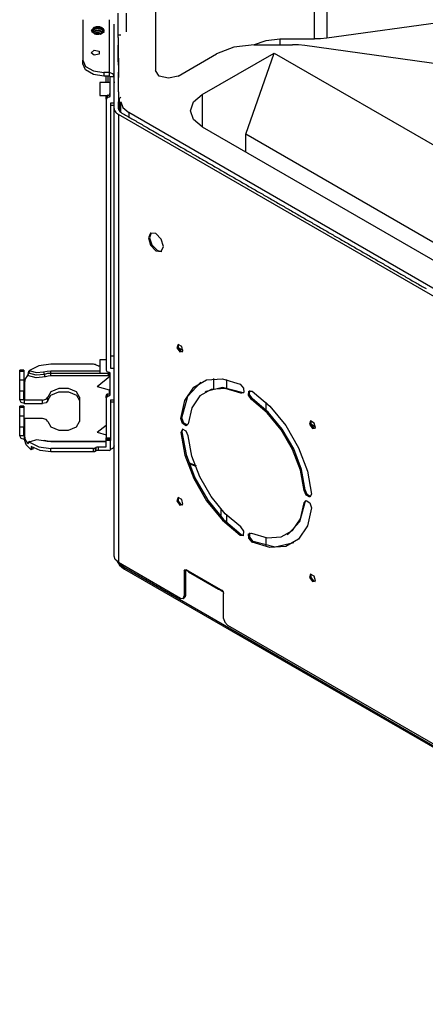
# Model space of a CAD drawing. Units: inches. Extents: x 0 to 10525, y 0 to 3753.
# Drawn here: x 2064 to 2217, y 2802 to 3173 of the extents above; entities that cross this region are included whole.
import ezdxf

# ---------------------------------------------------------------- set-up
doc = ezdxf.new("R2010")
doc.units = ezdxf.units.IN
doc.header["$MEASUREMENT"] = 0
doc.layers.add('LG-Product', color=3, linetype='Continuous')

msp = doc.modelspace()

# ---------------------------------------------------------------- linework, layer by layer
at = {"layer": 'LG-Product', "linetype": 'Continuous'}
for p, q in [((2115.17, 3180.78), (2115.17, 3154.15)), ((2175.16, 3166.08), (2175.16, 3180.78)), ((2179.83, 3181.1), (2179.83, 3166.4)), ((2101.17, 3167.64), (2101.17, 3175.8)), ((2104.17, 3175.8), (2104.17, 3168.79)), ((2087.79, 3173.35), (2087.79, 3158.03)), ((2097.79, 3173.35), (2097.79, 3153.41)), ((2099.59, 3155.8), (2099.59, 3171.71)), ((2227.97, 3173.07), (2179.83, 3166.4)), ((2092.81, 3170.66), (2091.09, 3169.28)), ((2091.09, 3169.12), (2091.16, 3169.43)), ((2091.09, 3169.28), (2092.81, 3167.91)), ((2092.02, 3170.41), (2091.1, 3169.21)), ((2091.1, 3169.21), (2092.23, 3168.07)), ((2091.16, 3169.43), (2091.3, 3169.64)), ((2091.3, 3168.79), (2091.29, 3168.73)), ((2091.3, 3169.64), (2091.5, 3169.83)), ((2091.3, 3169.09), (2091.35, 3169.29)), ((2091.31, 3168.88), (2091.3, 3169.09)), ((2091.35, 3168.99), (2091.3, 3168.79)), ((2091.39, 3168.69), (2091.31, 3168.88)), ((2091.35, 3169.29), (2091.46, 3169.48)), ((2091.47, 3169.18), (2091.35, 3168.99)), ((2091.53, 3168.5), (2091.39, 3168.69)), ((2091.42, 3168.6), (2091.61, 3168.81)), ((2091.46, 3169.48), (2091.64, 3169.66)), ((2091.65, 3169.36), (2091.47, 3169.18)), ((2091.5, 3169.83), (2091.76, 3170)), ((2091.73, 3168.33), (2091.53, 3168.5)), ((2091.62, 3168.52), (2091.57, 3168.48)), ((2091.61, 3168.81), (2091.83, 3168.97)), ((2091.84, 3168.68), (2091.62, 3168.52)), ((2091.64, 3169.66), (2091.87, 3169.81)), ((2091.88, 3169.52), (2091.65, 3169.36)), ((2091.76, 3170), (2092.07, 3170.15)), ((2091.83, 3168.97), (2092.11, 3169.11)), ((2092.12, 3168.81), (2091.84, 3168.68)), ((2091.87, 3169.81), (2092.16, 3169.95)), ((2092.17, 3169.65), (2091.88, 3169.52)), ((2091.96, 3168.22), (2092.37, 3168.39)), ((2094.24, 3170.68), (2092.02, 3170.41)), ((2092.07, 3170.15), (2092.42, 3170.26)), ((2092.11, 3169.11), (2092.42, 3169.22)), ((2092.44, 3168.92), (2092.12, 3168.81)), ((2092.16, 3169.95), (2092.48, 3170.05)), ((2092.49, 3169.75), (2092.17, 3169.65)), ((2092.23, 3168.07), (2094.49, 3167.94)), ((2092.98, 3167.92), (2092.3, 3168.05)), ((2092.37, 3168.39), (2092.72, 3168.47)), ((2092.42, 3170.26), (2092.81, 3170.33)), ((2092.42, 3169.22), (2092.77, 3169.29)), ((2092.79, 3168.99), (2092.44, 3168.92)), ((2092.48, 3170.05), (2092.83, 3170.12)), ((2092.84, 3169.82), (2092.49, 3169.75)), ((2092.72, 3168.47), (2093.09, 3168.51)), ((2092.77, 3169.29), (2093.15, 3169.33)), ((2093.16, 3169.03), (2092.79, 3168.99)), ((2092.92, 3170.67), (2092.81, 3170.66)), ((2092.81, 3170.33), (2093.22, 3170.36)), ((2092.81, 3167.91), (2093.03, 3167.89)), ((2092.83, 3170.12), (2093.21, 3170.15)), ((2093.22, 3169.85), (2092.84, 3169.82)), ((2093.03, 3170.68), (2092.92, 3170.67)), ((2093.36, 3167.9), (2092.98, 3167.92)), ((2093.14, 3170.68), (2093.03, 3170.68)), ((2093.03, 3167.89), (2093.25, 3167.88)), ((2093.09, 3168.51), (2093.47, 3168.52)), ((2093.25, 3170.69), (2093.14, 3170.68)), ((2093.15, 3169.33), (2093.53, 3169.34)), ((2093.55, 3169.04), (2093.16, 3169.03)), ((2093.21, 3170.15), (2093.6, 3170.15)), ((2093.22, 3170.36), (2093.64, 3170.36)), ((2093.61, 3169.85), (2093.22, 3169.85)), ((2093.47, 3170.68), (2093.25, 3170.69)), ((2093.25, 3167.88), (2093.36, 3167.88)), ((2093.75, 3167.91), (2093.36, 3167.9)), ((2093.36, 3167.88), (2093.47, 3167.88)), ((2093.68, 3170.67), (2093.47, 3170.68)), ((2093.47, 3168.52), (2093.86, 3168.49)), ((2093.47, 3167.88), (2093.57, 3167.89)), ((2093.53, 3169.34), (2093.92, 3169.3)), ((2093.93, 3169), (2093.55, 3169.04)), ((2093.57, 3167.89), (2093.68, 3167.9)), ((2093.6, 3170.15), (2093.98, 3170.11)), ((2094, 3169.81), (2093.61, 3169.85)), ((2093.64, 3170.36), (2094.06, 3170.31)), ((2093.9, 3170.65), (2093.68, 3170.67)), ((2093.68, 3167.9), (2093.9, 3167.92)), ((2094.14, 3167.97), (2093.75, 3167.91)), ((2093.86, 3168.49), (2094.24, 3168.43)), ((2094.11, 3170.61), (2093.9, 3170.65)), ((2093.9, 3167.92), (2094.11, 3167.96)), ((2093.92, 3169.3), (2094.3, 3169.23)), ((2094.31, 3168.92), (2093.93, 3169)), ((2093.98, 3170.11), (2094.36, 3170.03)), ((2094.37, 3169.73), (2094, 3169.81)), ((2094.06, 3170.31), (2094.47, 3170.22)), ((2094.21, 3170.59), (2094.11, 3170.61)), ((2094.11, 3167.96), (2094.21, 3167.98)), ((2094.51, 3168.06), (2094.14, 3167.97)), ((2094.31, 3170.56), (2094.21, 3170.59)), ((2094.21, 3167.98), (2094.31, 3168.01)), ((2094.24, 3168.43), (2094.6, 3168.32)), ((2094.3, 3169.23), (2094.66, 3169.12)), ((2094.41, 3170.53), (2094.31, 3170.56)), ((2094.67, 3168.81), (2094.31, 3168.92)), ((2094.31, 3168.01), (2094.41, 3168.03)), ((2094.36, 3170.03), (2094.71, 3169.92)), ((2094.72, 3169.61), (2094.37, 3169.73)), ((2094.51, 3170.5), (2094.41, 3170.53)), ((2094.41, 3168.03), (2094.51, 3168.06)), ((2094.47, 3170.22), (2094.85, 3170.1)), ((2094.49, 3167.94), (2096.01, 3168.91)), ((2094.51, 3170.5), (2095.89, 3169.28)), ((2094.81, 3170.39), (2094.51, 3170.5)), ((2095.89, 3169.28), (2094.51, 3168.06)), ((2094.6, 3168.32), (2094.88, 3168.21)), ((2094.66, 3169.12), (2094.99, 3168.98)), ((2095, 3168.67), (2094.67, 3168.81)), ((2094.71, 3169.92), (2095.04, 3169.77)), ((2095.04, 3169.46), (2094.72, 3169.61)), ((2095.09, 3170.25), (2094.81, 3170.39)), ((2094.85, 3170.1), (2095.2, 3169.93)), ((2094.99, 3168.98), (2095.27, 3168.8)), ((2095.34, 3168.45), (2095, 3168.67)), ((2095.04, 3169.77), (2095.32, 3169.59)), ((2095.32, 3169.28), (2095.04, 3169.46)), ((2095.37, 3170.07), (2095.09, 3170.25)), ((2095.2, 3169.93), (2095.5, 3169.74)), ((2095.27, 3168.8), (2095.51, 3168.61)), ((2095.32, 3169.59), (2095.55, 3169.39)), ((2095.55, 3169.08), (2095.32, 3169.28)), ((2095.59, 3169.86), (2095.37, 3170.07)), ((2095.5, 3169.74), (2095.74, 3169.52)), ((2095.51, 3168.61), (2095.52, 3168.6)), ((2095.55, 3169.39), (2095.72, 3169.17)), ((2095.73, 3168.86), (2095.55, 3169.08)), ((2095.75, 3169.64), (2095.59, 3169.86)), ((2095.72, 3169.17), (2095.82, 3168.99)), ((2095.74, 3169.52), (2095.89, 3169.34)), ((2095.85, 3169.4), (2095.75, 3169.64)), ((2095.89, 3169.13), (2095.85, 3169.4)), ((2101.19, 3166.64), (2101.17, 3167.64)), ((2101.17, 3167.64), (2102.17, 3167.64)), ((2101.19, 3166.63), (2101.19, 3165.98)), ((2101.19, 3165.98), (2101.19, 3165.6)), ((2101.19, 3165.6), (2101.19, 3165.21)), ((2101.19, 3165.21), (2101.19, 3164.83)), ((2101.19, 3164.83), (2101.19, 3164.44)), ((2101.19, 3164.44), (2101.19, 3164.06)), ((2101.19, 3164.06), (2101.19, 3163.68)), ((2101.19, 3161.01), (2101.19, 3163.78)), ((2101.24, 3164.3), (2101.23, 3164.59)), ((2152.39, 3163.89), (2144.73, 3163.01)), ((2152.16, 3163.89), (2156.99, 3165.52)), ((2152.39, 3163.89), (2166.83, 3163.89)), ((2156.99, 3165.52), (2162.17, 3166.08)), ((2162.17, 3166.08), (2162.17, 3163.89)), ((2162.17, 3166.08), (2175.16, 3166.08)), ((2169.18, 3163.81), (2166.83, 3163.89)), ((2171.5, 3163.57), (2169.18, 3163.81)), ((2177.51, 3166.16), (2175.16, 3166.08)), ((2179.83, 3166.4), (2177.51, 3166.16)), ((2090.94, 3160.91), (2092.08, 3161.82)), ((2092.08, 3160.01), (2090.94, 3160.91)), ((2092.08, 3161.82), (2093.93, 3161.47)), ((2093.93, 3160.35), (2092.08, 3160.01)), ((2093.93, 3161.47), (2093.93, 3160.35)), ((2101.19, 3163.68), (2101.19, 3163.29)), ((2101.19, 3163.29), (2101.19, 3162.91)), ((2101.19, 3162.91), (2101.19, 3162.53)), ((2101.19, 3162.53), (2101.19, 3162.14)), ((2101.19, 3162.14), (2101.19, 3161.76)), ((2101.19, 3161.76), (2101.19, 3161.37)), ((2101.19, 3161.37), (2101.19, 3160.99)), ((2101.19, 3158.59), (2101.19, 3161.01)), ((2101.19, 3160.99), (2101.19, 3160.61)), ((2101.19, 3160.61), (2101.19, 3160.22)), ((2101.19, 3160.41), (2101.2, 3155.31)), ((2101.19, 3160.22), (2101.19, 3159.84)), ((2123.71, 3152.11), (2138.24, 3160.5)), ((2132.85, 3145.14), (2159.93, 3160.78)), ((2144.73, 3163.01), (2138.24, 3160.5)), ((2149.33, 3130.16), (2159.93, 3160.78)), ((2159.93, 3160.78), (2388.62, 3028.74)), ((2223.86, 3156.31), (2171.5, 3163.57)), ((2087.79, 3156.72), (2087.79, 3158.03)), ((2087.79, 3158.03), (2088.87, 3155.72)), ((2088.87, 3154.41), (2087.79, 3156.72)), ((2101.19, 3159.84), (2101.19, 3159.45)), ((2101.19, 3159.45), (2101.19, 3159.07)), ((2101.19, 3159.07), (2101.2, 3158.69)), ((2101.2, 3156.2), (2101.19, 3158.59)), ((2101.2, 3158.69), (2101.2, 3158.3)), ((2101.2, 3158.3), (2101.2, 3157.92)), ((2101.2, 3157.92), (2101.2, 3157.53)), ((2101.2, 3157.53), (2101.2, 3157.15)), ((2101.2, 3157.15), (2101.2, 3156.77)), ((2101.2, 3156.77), (2101.2, 3156.38)), ((2101.2, 3156.38), (2101.2, 3156)), ((2088.87, 3155.72), (2091.79, 3154.03)), ((2091.79, 3152.72), (2088.87, 3154.41)), ((2091.79, 3154.03), (2095.79, 3153.41)), ((2095.79, 3152.1), (2091.79, 3152.72)), ((2095.79, 3153.41), (2095.79, 3152.1)), ((2097.79, 3153.41), (2095.79, 3153.41)), ((2097.79, 3153.41), (2097.79, 3152.1)), ((2099.07, 3152.98), (2097.79, 3153.41)), ((2099.59, 3151.94), (2099.07, 3152.98)), ((2099.59, 3139.88), (2099.59, 3155.8)), ((2101.2, 3155.31), (2101.17, 3147.64)), ((2101.2, 3153.69), (2101.19, 3153.31)), ((2101.19, 3153.31), (2101.19, 3152.93)), ((2101.19, 3152.93), (2101.19, 3152.54)), ((2101.2, 3156), (2101.2, 3155.61)), ((2101.2, 3155.61), (2101.2, 3155.23)), ((2101.2, 3155.23), (2101.2, 3154.85)), ((2101.2, 3154.85), (2101.2, 3154.46)), ((2101.2, 3154.46), (2101.2, 3154.08)), ((2101.2, 3154.08), (2101.2, 3153.69)), ((2116.64, 3152.11), (2115.17, 3154.15)), ((2097.99, 3149.7), (2094.19, 3149.7)), ((2094.19, 3149.7), (2094.19, 3148.45)), ((2097.79, 3152.1), (2095.79, 3152.1)), ((2096.59, 3149.7), (2096.59, 3152.1)), ((2097.29, 3152.1), (2097.29, 3149.7)), ((2097.94, 3152.05), (2097.79, 3152.1)), ((2097.99, 3151.94), (2097.94, 3152.05)), ((2097.99, 3151.94), (2099.59, 3151.94)), ((2097.99, 3151.94), (2097.99, 3144.51)), ((2099.89, 3149.7), (2099.59, 3149.7)), ((2101.18, 3150.24), (2101.17, 3149.86)), ((2101.17, 3149.86), (2101.17, 3149.47)), ((2101.17, 3149.47), (2101.17, 3149.09)), ((2101.17, 3149.09), (2101.17, 3148.71)), ((2101.19, 3152.16), (2101.18, 3151.78)), ((2101.18, 3151.78), (2101.18, 3151.39)), ((2101.18, 3151.39), (2101.18, 3151.01)), ((2101.18, 3151.01), (2101.18, 3150.63)), ((2101.18, 3150.63), (2101.18, 3150.24)), ((2101.19, 3152.54), (2101.19, 3152.16)), ((2120.17, 3151.27), (2116.64, 3152.11)), ((2123.71, 3152.11), (2120.17, 3151.27)), ((2094.19, 3148.45), (2094.19, 3145.95)), ((2094.19, 3145.95), (2094.19, 3144.7)), ((2101.17, 3148.71), (2101.17, 3148.32)), ((2101.17, 3148.32), (2101.18, 3147.94)), ((2101.18, 3147.94), (2101.18, 3147.55)), ((2101.18, 3147.55), (2101.18, 3147.17)), ((2101.18, 3147.17), (2101.19, 3146.79)), ((2101.19, 3146.79), (2101.19, 3146.4)), ((2101.19, 3146.4), (2101.2, 3146.02)), ((2101.2, 3146.02), (2101.21, 3145.63)), ((2101.21, 3145.63), (2101.22, 3145.24)), ((2101.22, 3145.24), (2101.22, 3144.86)), ((2094.19, 3144.7), (2096.86, 3144.7)), ((2096.59, 3144.15), (2096.59, 3144.7)), ((2096.59, 3143.95), (2096.59, 3144.15)), ((2096.59, 3143.36), (2096.59, 3143.95)), ((2096.8, 3143.77), (2096.59, 3143.36)), ((2096.59, 3143.36), (2096.59, 3041.14)), ((2097.29, 3143.94), (2096.8, 3143.77)), ((2097.29, 3144.62), (2097.29, 3144.85)), ((2097.29, 3143.94), (2097.29, 3144.62)), ((2097.79, 3144.1), (2097.29, 3143.94)), ((2097.99, 3144.51), (2097.79, 3144.1)), ((2099.59, 3141.81), (2098.19, 3141.81)), ((2098.19, 3141.81), (2098.19, 3041.87)), ((2101.16, 3141.78), (2101.14, 3141.4)), ((2101.19, 3142.16), (2101.16, 3141.78)), ((2101.21, 3142.55), (2101.19, 3142.16)), ((2101.22, 3142.93), (2101.21, 3142.55)), ((2101.22, 3144.86), (2101.23, 3144.47)), ((2101.23, 3143.31), (2101.22, 3142.93)), ((2101.23, 3144.47), (2101.23, 3144.08)), ((2101.23, 3144.08), (2101.23, 3143.7)), ((2101.23, 3143.7), (2101.23, 3143.31)), ((2101.75, 3138.75), (2101.65, 3143.64)), ((2102.17, 3138.41), (2102.17, 3142.38)), ((2102.17, 3142.38), (2102.93, 3140.17)), ((2128.46, 3139.02), (2129.6, 3142.33)), ((2129.6, 3142.33), (2132.85, 3145.14)), ((2132.85, 3145.14), (2132.85, 3132.9)), ((2099.59, 3141), (2098.19, 3141)), ((2099.59, 2971.03), (2099.59, 3139.88)), ((2099.59, 3139.88), (2099.63, 3139.51)), ((2099.63, 3139.51), (2099.75, 3139.11)), ((2099.75, 3139.11), (2099.98, 3138.71)), ((2099.98, 3138.71), (2100.28, 3138.33)), ((2100.28, 3138.33), (2100.49, 3138.13)), ((2100.49, 3138.13), (2100.73, 3137.93)), ((2100.73, 3137.93), (2100.98, 3137.75)), ((2101.14, 3141.4), (2101.13, 3141.01)), ((2101.13, 3141.01), (2101.13, 3140.63)), ((2101.13, 3140.63), (2101.15, 3140.24)), ((2101.15, 3140.24), (2101.2, 3139.86)), ((2101.23, 3140.81), (2101.18, 3139.73)), ((2101.2, 3139.86), (2101.28, 3139.47)), ((2101.28, 3139.47), (2101.45, 3139.1)), ((2101.45, 3139.1), (2101.72, 3138.75)), ((2101.72, 3138.75), (2102.08, 3138.44)), ((2102.08, 3138.44), (2102.53, 3138.15)), ((2102.53, 3138.15), (2103.01, 3137.88)), ((2102.93, 3140.17), (2105.1, 3138.3)), ((2103.01, 3137.88), (2103.49, 3137.6)), ((2388.31, 2974.79), (2105.1, 3138.3)), ((2105.1, 3138.3), (2105.1, 3136.67)), ((2129.6, 3135.71), (2128.46, 3139.02)), ((2100.98, 3137.75), (2101.23, 3137.6)), ((2101.23, 3137.6), (2101.23, 2968.74)), ((2244.87, 3054.67), (2101.23, 3137.6)), ((2103.49, 3137.6), (2103.96, 3137.33)), ((2103.96, 3137.33), (2104.44, 3137.05)), ((2104.44, 3137.05), (2104.91, 3136.78)), ((2104.91, 3136.78), (2105.39, 3136.5)), ((2105.39, 3136.5), (2105.86, 3136.23)), ((2105.86, 3136.23), (2106.34, 3135.96)), ((2106.34, 3135.96), (2106.81, 3135.68)), ((2106.81, 3135.68), (2107.28, 3135.41)), ((2107.28, 3135.41), (2107.76, 3135.14)), ((2107.76, 3135.14), (2108.23, 3134.86)), ((2108.23, 3134.86), (2108.71, 3134.59)), ((2108.71, 3134.59), (2109.18, 3134.31)), ((2109.18, 3134.31), (2109.66, 3134.04)), ((2132.85, 3132.9), (2129.6, 3135.71)), ((2109.66, 3134.04), (2110.13, 3133.77)), ((2110.13, 3133.77), (2110.6, 3133.49)), ((2110.6, 3133.49), (2111.08, 3133.22)), ((2111.08, 3133.22), (2111.55, 3132.95)), ((2111.55, 3132.95), (2112.02, 3132.67)), ((2112.02, 3132.67), (2112.5, 3132.4)), ((2112.5, 3132.4), (2112.97, 3132.12)), ((2112.97, 3132.12), (2113.45, 3131.85)), ((2113.45, 3131.85), (2113.92, 3131.58)), ((2113.92, 3131.58), (2114.4, 3131.3)), ((2114.4, 3131.3), (2114.87, 3131.03)), ((2114.87, 3131.03), (2115.34, 3130.76)), ((2115.34, 3130.76), (2115.82, 3130.48)), ((2115.82, 3130.48), (2116.29, 3130.21)), ((2132.85, 3132.9), (2380.09, 2990.15)), ((2116.29, 3130.21), (2116.77, 3129.93)), ((2116.77, 3129.93), (2117.24, 3129.66)), ((2117.24, 3129.66), (2117.71, 3129.39)), ((2117.71, 3129.39), (2118.19, 3129.11)), ((2118.19, 3129.11), (2118.66, 3128.84)), ((2118.66, 3128.84), (2119.14, 3128.57)), ((2119.14, 3128.57), (2119.61, 3128.29)), ((2119.61, 3128.29), (2120.08, 3128.02)), ((2120.08, 3128.02), (2120.56, 3127.75)), ((2120.56, 3127.75), (2121.03, 3127.47)), ((2121.03, 3127.47), (2121.51, 3127.2)), ((2121.51, 3127.2), (2121.98, 3126.92)), ((2121.98, 3126.92), (2122.46, 3126.65)), ((2122.46, 3126.65), (2122.93, 3126.38)), ((2388.61, 2992.01), (2149.33, 3130.16)), ((2149.33, 3123.38), (2149.33, 3130.16)), ((2122.93, 3126.38), (2123.4, 3126.1)), ((2123.4, 3126.1), (2123.88, 3125.83)), ((2123.88, 3125.83), (2124.35, 3125.56)), ((2124.35, 3125.56), (2124.83, 3125.28)), ((2124.83, 3125.28), (2125.3, 3125.01)), ((2125.3, 3125.01), (2125.77, 3124.73)), ((2125.77, 3124.73), (2126.25, 3124.46)), ((2126.25, 3124.46), (2126.72, 3124.19)), ((2126.72, 3124.19), (2127.2, 3123.91)), ((2127.2, 3123.91), (2127.67, 3123.64)), ((2127.67, 3123.64), (2128.14, 3123.37)), ((2128.14, 3123.37), (2128.62, 3123.09)), ((2128.62, 3123.09), (2129.09, 3122.82)), ((2129.09, 3122.82), (2129.57, 3122.54)), ((2129.57, 3122.54), (2130.04, 3122.27)), ((2130.04, 3122.27), (2130.51, 3122)), ((2130.51, 3122), (2130.99, 3121.72)), ((2130.99, 3121.72), (2131.46, 3121.45)), ((2131.46, 3121.45), (2131.94, 3121.18)), ((2131.94, 3121.18), (2132.41, 3120.9)), ((2132.41, 3120.9), (2132.88, 3120.63)), ((2132.88, 3120.63), (2133.36, 3120.36)), ((2133.36, 3120.36), (2133.83, 3120.08)), ((2133.83, 3120.08), (2134.31, 3119.81)), ((2134.31, 3119.81), (2134.78, 3119.53)), ((2134.78, 3119.53), (2135.25, 3119.26)), ((2135.25, 3119.26), (2135.73, 3118.99)), ((2135.73, 3118.99), (2136.2, 3118.71)), ((2136.2, 3118.71), (2136.68, 3118.44)), ((2136.68, 3118.44), (2137.15, 3118.17)), ((2137.15, 3118.17), (2137.62, 3117.89)), ((2137.62, 3117.89), (2138.1, 3117.62)), ((2138.1, 3117.62), (2138.57, 3117.34)), ((2138.57, 3117.34), (2139.05, 3117.07)), ((2139.05, 3117.07), (2139.52, 3116.8)), ((2139.52, 3116.8), (2140, 3116.52)), ((2140, 3116.52), (2140.47, 3116.25)), ((2140.47, 3116.25), (2140.94, 3115.98)), ((2140.94, 3115.98), (2141.42, 3115.7)), ((2141.42, 3115.7), (2141.89, 3115.43)), ((2141.89, 3115.43), (2142.37, 3115.15)), ((2142.37, 3115.15), (2142.84, 3114.88)), ((2142.84, 3114.88), (2143.31, 3114.61)), ((2143.31, 3114.61), (2143.79, 3114.33)), ((2143.79, 3114.33), (2144.26, 3114.06)), ((2144.26, 3114.06), (2144.74, 3113.79)), ((2144.74, 3113.79), (2145.21, 3113.51)), ((2145.21, 3113.51), (2145.68, 3113.24)), ((2145.68, 3113.24), (2146.16, 3112.97)), ((2146.16, 3112.97), (2146.63, 3112.69)), ((2146.63, 3112.69), (2147.11, 3112.42)), ((2147.11, 3112.42), (2147.58, 3112.14)), ((2147.58, 3112.14), (2148.06, 3111.87)), ((2148.06, 3111.87), (2148.53, 3111.6)), ((2148.53, 3111.6), (2149, 3111.32)), ((2149, 3111.32), (2149.48, 3111.05)), ((2149.48, 3111.05), (2149.95, 3110.78)), ((2149.95, 3110.78), (2150.43, 3110.5)), ((2150.43, 3110.5), (2150.9, 3110.23)), ((2150.9, 3110.23), (2151.37, 3109.95)), ((2151.37, 3109.95), (2151.85, 3109.68)), ((2151.85, 3109.68), (2152.32, 3109.41)), ((2152.32, 3109.41), (2152.8, 3109.13)), ((2152.8, 3109.13), (2153.27, 3108.86)), ((2153.27, 3108.86), (2153.74, 3108.59)), ((2153.74, 3108.59), (2154.22, 3108.31)), ((2154.22, 3108.31), (2154.69, 3108.04)), ((2154.69, 3108.04), (2155.17, 3107.76)), ((2155.17, 3107.76), (2155.64, 3107.49)), ((2155.64, 3107.49), (2156.11, 3107.22)), ((2156.11, 3107.22), (2156.59, 3106.94)), ((2156.59, 3106.94), (2157.06, 3106.67)), ((2157.06, 3106.67), (2157.54, 3106.4)), ((2157.54, 3106.4), (2158.01, 3106.12)), ((2158.01, 3106.12), (2158.48, 3105.85)), ((2158.48, 3105.85), (2158.96, 3105.57)), ((2158.96, 3105.57), (2159.43, 3105.3)), ((2159.43, 3105.3), (2159.91, 3105.03)), ((2159.91, 3105.03), (2160.38, 3104.75)), ((2160.38, 3104.75), (2160.86, 3104.48)), ((2160.86, 3104.48), (2161.33, 3104.21)), ((2161.33, 3104.21), (2161.8, 3103.93)), ((2161.8, 3103.93), (2162.28, 3103.66)), ((2162.28, 3103.66), (2162.75, 3103.39)), ((2162.75, 3103.39), (2163.23, 3103.11)), ((2163.23, 3103.11), (2163.7, 3102.84)), ((2163.7, 3102.84), (2164.17, 3102.56)), ((2164.17, 3102.56), (2164.65, 3102.29)), ((2164.65, 3102.29), (2165.12, 3102.02)), ((2165.12, 3102.02), (2165.6, 3101.74)), ((2165.6, 3101.74), (2166.07, 3101.47)), ((2166.07, 3101.47), (2166.54, 3101.2)), ((2166.54, 3101.2), (2167.02, 3100.92)), ((2167.02, 3100.92), (2167.49, 3100.65)), ((2167.49, 3100.65), (2167.97, 3100.37)), ((2167.97, 3100.37), (2168.44, 3100.1)), ((2168.44, 3100.1), (2168.91, 3099.83)), ((2168.91, 3099.83), (2169.39, 3099.55)), ((2169.39, 3099.55), (2169.86, 3099.28)), ((2169.86, 3099.28), (2170.34, 3099.01)), ((2170.34, 3099.01), (2170.81, 3098.73)), ((2170.81, 3098.73), (2171.28, 3098.46)), ((2171.28, 3098.46), (2171.76, 3098.18)), ((2171.76, 3098.18), (2172.23, 3097.91)), ((2172.23, 3097.91), (2172.71, 3097.64)), ((2172.71, 3097.64), (2173.18, 3097.36)), ((2173.18, 3097.36), (2173.65, 3097.09)), ((2173.65, 3097.09), (2174.13, 3096.82)), ((2174.13, 3096.82), (2174.6, 3096.54)), ((2174.6, 3096.54), (2175.08, 3096.27)), ((2175.08, 3096.27), (2175.55, 3096)), ((2175.55, 3096), (2176.03, 3095.72)), ((2176.03, 3095.72), (2176.5, 3095.45)), ((2176.5, 3095.45), (2176.97, 3095.17)), ((2176.97, 3095.17), (2177.45, 3094.9)), ((2177.45, 3094.9), (2177.92, 3094.63)), ((2177.92, 3094.63), (2178.4, 3094.35)), ((2178.4, 3094.35), (2178.87, 3094.08)), ((2178.87, 3094.08), (2179.34, 3093.81)), ((2179.34, 3093.81), (2179.82, 3093.53)), ((2179.82, 3093.53), (2180.29, 3093.26)), ((2180.29, 3093.26), (2180.77, 3092.98)), ((2113.38, 3092.89), (2112.55, 3091.06)), ((2112.55, 3091.06), (2113.38, 3088.27)), ((2113.6, 3092.99), (2112.98, 3091.07)), ((2112.98, 3091.07), (2113.87, 3088.39)), ((2115.38, 3092.69), (2113.38, 3092.89)), ((2117.38, 3090.58), (2115.38, 3092.69)), ((2118.2, 3087.79), (2117.38, 3090.58)), ((2180.77, 3092.98), (2181.24, 3092.71)), ((2181.24, 3092.71), (2181.71, 3092.44)), ((2181.71, 3092.44), (2182.19, 3092.16)), ((2182.19, 3092.16), (2182.66, 3091.89)), ((2182.66, 3091.89), (2183.14, 3091.62)), ((2183.14, 3091.62), (2183.61, 3091.34)), ((2183.61, 3091.34), (2184.08, 3091.07)), ((2184.08, 3091.07), (2184.56, 3090.79)), ((2184.56, 3090.79), (2185.03, 3090.52)), ((2185.03, 3090.52), (2185.51, 3090.25)), ((2185.51, 3090.25), (2185.98, 3089.97)), ((2185.98, 3089.97), (2186.45, 3089.7)), ((2186.45, 3089.7), (2186.93, 3089.43)), ((2113.38, 3088.27), (2115.38, 3086.16)), ((2113.87, 3088.39), (2115.8, 3086.4)), ((2115.38, 3086.16), (2117.38, 3085.96)), ((2115.8, 3086.4), (2116.74, 3086.04)), ((2116.74, 3086.04), (2117.58, 3086.1)), ((2117.38, 3085.96), (2118.2, 3087.79)), ((2186.93, 3089.43), (2187.4, 3089.15)), ((2187.4, 3089.15), (2187.88, 3088.88)), ((2187.88, 3088.88), (2188.35, 3088.61)), ((2188.35, 3088.61), (2188.83, 3088.33)), ((2188.83, 3088.33), (2189.3, 3088.06)), ((2189.3, 3088.06), (2189.77, 3087.78)), ((2189.77, 3087.78), (2190.25, 3087.51)), ((2190.25, 3087.51), (2190.72, 3087.24)), ((2190.72, 3087.24), (2191.2, 3086.96)), ((2191.2, 3086.96), (2191.67, 3086.69)), ((2191.67, 3086.69), (2192.14, 3086.42)), ((2192.14, 3086.42), (2192.62, 3086.14)), ((2192.62, 3086.14), (2193.09, 3085.87)), ((2193.09, 3085.87), (2193.57, 3085.59)), ((2193.57, 3085.59), (2194.04, 3085.32)), ((2194.04, 3085.32), (2194.51, 3085.05)), ((2194.51, 3085.05), (2194.99, 3084.77)), ((2194.99, 3084.77), (2195.46, 3084.5)), ((2195.46, 3084.5), (2195.94, 3084.23)), ((2195.94, 3084.23), (2196.41, 3083.95)), ((2196.41, 3083.95), (2196.88, 3083.68)), ((2196.88, 3083.68), (2197.36, 3083.4)), ((2197.36, 3083.4), (2197.83, 3083.13)), ((2197.83, 3083.13), (2198.31, 3082.86)), ((2198.31, 3082.86), (2198.78, 3082.58)), ((2198.78, 3082.58), (2199.25, 3082.31)), ((2199.25, 3082.31), (2199.73, 3082.04)), ((2199.73, 3082.04), (2200.2, 3081.76)), ((2200.2, 3081.76), (2200.68, 3081.49)), ((2200.68, 3081.49), (2201.15, 3081.22)), ((2201.15, 3081.22), (2201.62, 3080.94)), ((2201.62, 3080.94), (2202.1, 3080.67)), ((2202.1, 3080.67), (2202.57, 3080.39)), ((2202.57, 3080.39), (2203.05, 3080.12)), ((2203.05, 3080.12), (2203.52, 3079.85)), ((2203.52, 3079.85), (2204, 3079.57)), ((2204, 3079.57), (2204.47, 3079.3)), ((2204.47, 3079.3), (2204.94, 3079.03)), ((2204.94, 3079.03), (2205.42, 3078.75)), ((2205.42, 3078.75), (2205.89, 3078.48)), ((2205.89, 3078.48), (2206.37, 3078.2)), ((2206.37, 3078.2), (2206.84, 3077.93)), ((2206.84, 3077.93), (2207.31, 3077.66)), ((2207.31, 3077.66), (2207.79, 3077.38)), ((2207.79, 3077.38), (2208.26, 3077.11)), ((2208.26, 3077.11), (2208.74, 3076.84)), ((2208.74, 3076.84), (2209.21, 3076.56)), ((2209.21, 3076.56), (2209.68, 3076.29)), ((2209.68, 3076.29), (2210.16, 3076.01)), ((2210.16, 3076.01), (2210.63, 3075.74)), ((2210.63, 3075.74), (2211.11, 3075.47)), ((2211.11, 3075.47), (2211.58, 3075.19)), ((2211.58, 3075.19), (2212.05, 3074.92)), ((2212.05, 3074.92), (2212.53, 3074.65)), ((2212.53, 3074.65), (2213, 3074.37)), ((2213, 3074.37), (2213.48, 3074.1)), ((2213.48, 3074.1), (2213.95, 3073.82)), ((2213.95, 3073.82), (2214.43, 3073.55)), ((2214.43, 3073.55), (2214.9, 3073.28)), ((2214.9, 3073.28), (2215.37, 3073)), ((2215.37, 3073), (2215.85, 3072.73)), ((2215.85, 3072.73), (2216.32, 3072.46)), ((2216.32, 3072.46), (2216.8, 3072.18)), ((2216.8, 3072.18), (2217.27, 3071.91)), ((2123.72, 3050.87), (2123.3, 3049.61)), ((2123.3, 3049.61), (2124.41, 3048.04)), ((2125.09, 3050.08), (2123.72, 3050.87)), ((2123.75, 3049.75), (2125.58, 3048.69)), ((2123.82, 3050.89), (2123.82, 3049.54)), ((2123.82, 3049.54), (2124.83, 3048.29)), ((2125.52, 3048.33), (2125.09, 3050.08)), ((2096.59, 3045.08), (2094.19, 3045.08)), ((2094.19, 3045.08), (2094.19, 3043.84)), ((2098.19, 3046.61), (2099.59, 3046.61)), ((2124.41, 3048.04), (2125.52, 3048.33)), ((2124.83, 3048.29), (2125.14, 3048.16)), ((2125.14, 3048.16), (2125.42, 3048.13)), ((2071.25, 3042.79), (2067.7, 3041.04)), ((2075.79, 3043.42), (2071.25, 3042.79)), ((2091.78, 3043.42), (2075.79, 3043.42)), ((2092.16, 3043.37), (2091.78, 3043.42)), ((2092.49, 3043.25), (2092.16, 3043.37)), ((2092.9, 3043.01), (2092.49, 3043.25)), ((2093.23, 3042.88), (2092.9, 3043.01)), ((2093.61, 3042.84), (2093.23, 3042.88)), ((2093.61, 3042.84), (2094.19, 3042.84)), ((2094.19, 3043.84), (2094.19, 3041.34)), ((2094.19, 3041.34), (2094.19, 3040.09)), ((2098.19, 3041.87), (2099.59, 3041.87)), ((2065.59, 3041.2), (2063.99, 3041.2)), ((2063.99, 3041.06), (2063.99, 3041.2)), ((2063.99, 3040.65), (2063.99, 3041.06)), ((2065.59, 3040.65), (2063.99, 3040.65)), ((2063.99, 3037.47), (2063.99, 3040.65)), ((2065.59, 3041.2), (2065.59, 3041.06)), ((2065.59, 3041.06), (2065.59, 3040.65)), ((2065.59, 3040.65), (2065.59, 3037.47)), ((2066.09, 3037.89), (2065.79, 3036.5)), ((2066.95, 3039.19), (2066.09, 3037.89)), ((2066.95, 3039.19), (2067, 3039.26)), ((2070.17, 3038.28), (2066.95, 3039.19)), ((2067, 3039.26), (2067.06, 3039.34)), ((2067.06, 3039.34), (2067.3, 3039.69)), ((2067.06, 3039.34), (2067.11, 3039.43)), ((2067.11, 3039.43), (2067.16, 3039.54)), ((2067.16, 3039.54), (2067.21, 3039.65)), ((2067.21, 3039.65), (2067.25, 3039.77)), ((2067.25, 3039.77), (2067.28, 3039.88)), ((2067.28, 3039.88), (2067.3, 3039.99)), ((2067.3, 3040.06), (2067.31, 3040.12)), ((2067.3, 3039.69), (2067.39, 3040.07)), ((2067.3, 3039.99), (2067.3, 3040.06)), ((2067.31, 3040.22), (2067.33, 3040.33)), ((2067.31, 3040.12), (2067.31, 3040.22)), ((2067.39, 3040.07), (2067.31, 3040.12)), ((2067.33, 3040.33), (2067.35, 3040.44)), ((2067.35, 3040.44), (2067.39, 3040.55)), ((2067.39, 3040.55), (2067.43, 3040.66)), ((2067.54, 3040.56), (2067.39, 3040.07)), ((2070.24, 3039.26), (2067.39, 3040.07)), ((2067.43, 3040.66), (2067.48, 3040.76)), ((2067.48, 3040.76), (2067.54, 3040.86)), ((2067.54, 3040.86), (2067.61, 3040.94)), ((2067.89, 3040.93), (2067.54, 3040.56)), ((2067.61, 3040.94), (2067.65, 3040.99)), ((2067.65, 3040.99), (2067.7, 3041.04)), ((2067.7, 3041.04), (2067.89, 3040.93)), ((2067.89, 3040.93), (2070.33, 3040.23)), ((2073.7, 3038.67), (2070.17, 3038.28)), ((2073.36, 3039.59), (2070.24, 3039.26)), ((2070.33, 3040.23), (2073.02, 3040.52)), ((2073.02, 3040.52), (2074.36, 3040.83)), ((2073.26, 3040.1), (2073.02, 3040.52)), ((2073.36, 3039.59), (2073.26, 3040.1)), ((2074.54, 3039.87), (2073.36, 3039.59)), ((2073.46, 3039.09), (2073.36, 3039.59)), ((2073.7, 3038.67), (2073.46, 3039.09)), ((2074.71, 3038.9), (2073.7, 3038.67)), ((2074.36, 3040.83), (2075.79, 3040.93)), ((2075.79, 3039.96), (2074.54, 3039.87)), ((2075.79, 3038.98), (2074.71, 3038.9)), ((2075.79, 3040.93), (2094.19, 3040.93)), ((2075.79, 3040.48), (2075.79, 3040.93)), ((2075.79, 3039.96), (2075.79, 3040.48)), ((2097.29, 3039.96), (2075.79, 3039.96)), ((2075.79, 3039.44), (2075.79, 3039.96)), ((2075.79, 3038.98), (2075.79, 3039.44)), ((2097.79, 3038.98), (2075.79, 3038.98)), ((2093.27, 3035.06), (2097.99, 3038.91)), ((2094.19, 3040.09), (2097.98, 3040.09)), ((2096.59, 3041.14), (2096.8, 3040.73)), ((2096.8, 3040.73), (2097.29, 3040.57)), ((2097.29, 3039.96), (2097.15, 3040.09)), ((2097.29, 3040.57), (2097.79, 3040.4)), ((2097.29, 3040.09), (2097.29, 3039.96)), ((2097.99, 3039.15), (2097.29, 3039.96)), ((2097.79, 3038.98), (2097.29, 3039.96)), ((2097.79, 3040.4), (2097.99, 3040)), ((2097.94, 3039.03), (2097.79, 3038.98)), ((2097.79, 3038.98), (2097.79, 3038.75)), ((2097.99, 3039.15), (2097.94, 3039.03)), ((2097.99, 3040), (2097.99, 3031.83)), ((2129.65, 3034.71), (2134.5, 3037.51)), ((2134.5, 3037.51), (2140.49, 3037.89)), ((2137.17, 3034.31), (2137.17, 3037.99)), ((2140.49, 3037.89), (2147.16, 3035.85)), ((2142.17, 3034.47), (2142.17, 3037.59)), ((2063.99, 3037.47), (2065.59, 3037.47)), ((2063.99, 3035.53), (2063.99, 3037.47)), ((2063.99, 3033.29), (2063.99, 3035.53)), ((2065.59, 3037.47), (2065.59, 3035.53)), ((2065.65, 3036.55), (2065.59, 3036.66)), ((2065.59, 3035.53), (2065.59, 3033.29)), ((2065.79, 3036.5), (2065.65, 3036.55)), ((2065.79, 3036.5), (2065.79, 3029.86)), ((2078.74, 3034.31), (2075.74, 3033.05)), ((2082.45, 3034.31), (2078.74, 3034.31)), ((2085.45, 3033.05), (2082.45, 3034.31)), ((2093.27, 3035.06), (2097.79, 3033.75)), ((2097.99, 3033.92), (2097.79, 3033.75)), ((2126.32, 3029.72), (2129.65, 3034.71)), ((2127.42, 3031.4), (2132.33, 3036.64)), ((2136.2, 3033.91), (2131.91, 3031.44)), ((2140.53, 3034.62), (2134.33, 3033.18)), ((2141.51, 3034.26), (2136.2, 3033.91)), ((2147.84, 3032.69), (2140.53, 3034.62)), ((2147.42, 3032.44), (2141.51, 3034.26)), ((2147.16, 3035.85), (2148.44, 3034.42)), ((2148.44, 3034.42), (2148.57, 3032.72)), ((2065.59, 3033.29), (2063.99, 3033.29)), ((2063.99, 3030.02), (2063.99, 3033.29)), ((2065.59, 3030.02), (2065.59, 3033.29)), ((2072.59, 3029.86), (2074.01, 3030.2)), ((2074.01, 3030.2), (2074.59, 3031.02)), ((2075.74, 3033.05), (2074.59, 3031.02)), ((2074.59, 3029.71), (2075.74, 3031.75)), ((2074.59, 3029.71), (2074.59, 3031.02)), ((2075.74, 3031.75), (2078.74, 3033)), ((2078.74, 3033), (2082.45, 3033)), ((2082.45, 3033), (2085.45, 3031.75)), ((2086.59, 3031.02), (2085.45, 3033.05)), ((2085.45, 3031.75), (2086.59, 3029.71)), ((2086.59, 3031.02), (2086.59, 3021.78)), ((2096.59, 3031.27), (2096.59, 3031.48)), ((2096.59, 3030.69), (2096.59, 3031.27)), ((2096.8, 3031.09), (2096.59, 3030.69)), ((2096.59, 3030.69), (2096.59, 3015.59)), ((2097.29, 3031.26), (2096.8, 3031.09)), ((2097.29, 3031.94), (2097.29, 3032.18)), ((2097.29, 3031.26), (2097.29, 3031.94)), ((2097.79, 3031.43), (2097.29, 3031.26)), ((2097.79, 3033.75), (2097.79, 3032.39)), ((2097.99, 3031.83), (2097.79, 3031.43)), ((2125.19, 3023.16), (2127.42, 3031.4)), ((2131.91, 3031.44), (2128.96, 3027.02)), ((2134.33, 3033.18), (2133.91, 3032.93)), ((2148.57, 3032.72), (2147.42, 3032.44)), ((2147.42, 3032.44), (2147.84, 3032.69)), ((2148.17, 3032.58), (2147.84, 3032.69)), ((2148.48, 3032.57), (2148.17, 3032.58)), ((2150.25, 3031.75), (2150.37, 3033.3)), ((2151.4, 3030.14), (2150.25, 3031.75)), ((2150.37, 3033.3), (2151.66, 3033.25)), ((2150.68, 3031.96), (2150.76, 3033.51)), ((2151.83, 3030.39), (2150.68, 3031.96)), ((2151.4, 3030.14), (2151.83, 3030.39)), ((2157.31, 3025.14), (2151.4, 3030.14)), ((2151.66, 3033.25), (2158.33, 3027.59)), ((2157.73, 3025.38), (2151.83, 3030.39)), ((2065.59, 3030.02), (2063.99, 3030.02)), ((2064.52, 3028.99), (2063.99, 3030.02)), ((2065.59, 3027.63), (2063.99, 3027.63)), ((2063.99, 3027.49), (2063.99, 3027.63)), ((2063.99, 3027.08), (2063.99, 3027.49)), ((2065.59, 3027.08), (2063.99, 3027.08)), ((2063.99, 3023.9), (2063.99, 3027.08)), ((2065.79, 3028.55), (2064.52, 3028.99)), ((2065.65, 3029.91), (2065.59, 3030.02)), ((2065.59, 3027.63), (2065.59, 3027.49)), ((2065.59, 3027.49), (2065.59, 3027.08)), ((2065.59, 3027.08), (2065.59, 3023.9)), ((2065.79, 3029.86), (2065.65, 3029.91)), ((2072.59, 3029.86), (2065.79, 3029.86)), ((2065.79, 3028.55), (2065.79, 3029.86)), ((2065.79, 3028.55), (2072.59, 3028.55)), ((2072.59, 3028.55), (2072.59, 3029.86)), ((2074.01, 3028.89), (2072.59, 3028.55)), ((2074.59, 3029.71), (2074.01, 3028.89)), ((2098.19, 3029.95), (2099.59, 3029.95)), ((2098.19, 3029.95), (2098.19, 3015.59)), ((2099.59, 3029.14), (2098.19, 3029.14)), ((2124.76, 3022.92), (2126.32, 3029.72)), ((2128.96, 3027.02), (2127.58, 3020.99)), ((2156.82, 3029.07), (2156.82, 3026.29)), ((2158.33, 3027.59), (2164.32, 3020.29)), ((2063.99, 3023.9), (2065.59, 3023.9)), ((2063.99, 3021.96), (2063.99, 3023.9)), ((2065.59, 3023.9), (2065.59, 3021.96)), ((2065.65, 3022.98), (2065.59, 3023.1)), ((2065.79, 3022.93), (2065.65, 3022.98)), ((2065.79, 3022.93), (2065.79, 3016.29)), ((2072.59, 3022.93), (2065.79, 3022.93)), ((2074.01, 3022.59), (2072.59, 3022.93)), ((2124.76, 3022.92), (2125.19, 3023.16)), ((2125.35, 3021.09), (2124.76, 3022.92)), ((2125.86, 3021.23), (2125.19, 3023.16)), ((2162.61, 3018.67), (2157.31, 3025.14)), ((2163.04, 3018.91), (2157.73, 3025.38)), ((2063.99, 3019.72), (2063.99, 3021.96)), ((2065.59, 3019.72), (2063.99, 3019.72)), ((2063.99, 3016.46), (2063.99, 3019.72)), ((2065.59, 3021.96), (2065.59, 3019.72)), ((2065.59, 3016.46), (2065.59, 3019.72)), ((2074.59, 3021.78), (2074.01, 3022.59)), ((2074.59, 3021.78), (2075.74, 3019.74)), ((2075.74, 3019.74), (2078.74, 3018.48)), ((2082.45, 3018.48), (2085.45, 3019.74)), ((2085.45, 3019.74), (2086.59, 3021.78)), ((2093.27, 3017.74), (2096.59, 3020.45)), ((2126.76, 3020.13), (2125.35, 3021.09)), ((2127.36, 3020.38), (2125.86, 3021.23)), ((2127.58, 3020.99), (2126.76, 3020.13)), ((2164.32, 3020.29), (2169.16, 3011.9)), ((2173.72, 3022.01), (2173.3, 3020.75)), ((2173.3, 3020.75), (2174.41, 3019.17)), ((2175.09, 3021.22), (2173.72, 3022.01)), ((2173.75, 3020.88), (2175.57, 3019.83)), ((2173.82, 3022.02), (2173.82, 3020.68)), ((2173.82, 3020.68), (2174.83, 3019.42)), ((2174.41, 3019.17), (2175.52, 3019.46)), ((2174.83, 3019.42), (2175.14, 3019.29)), ((2175.52, 3019.46), (2175.09, 3021.22)), ((2175.14, 3019.29), (2175.42, 3019.26)), ((2065.59, 3016.46), (2063.99, 3016.46)), ((2064.52, 3015.42), (2063.99, 3016.46)), ((2065.79, 3014.99), (2064.52, 3015.42)), ((2065.65, 3016.34), (2065.59, 3016.46)), ((2065.79, 3016.29), (2065.65, 3016.34)), ((2065.79, 3014.99), (2065.79, 3016.29)), ((2065.79, 3016.29), (2066.09, 3014.91)), ((2078.74, 3018.48), (2082.45, 3018.48)), ((2093.27, 3017.74), (2096.59, 3016.78)), ((2096.59, 3015.59), (2098.19, 3015.59)), ((2096.59, 3015.33), (2096.59, 3015.59)), ((2096.59, 3015.19), (2096.59, 3015.33)), ((2098.19, 3015.59), (2098.19, 3015.33)), ((2098.19, 3015.33), (2098.19, 3015.19)), ((2125.35, 3018.86), (2124.76, 3017.72)), ((2124.76, 3017.72), (2125.19, 3017.96)), ((2124.76, 3017.72), (2126.32, 3009.11)), ((2125.22, 3018.48), (2125.19, 3017.96)), ((2125.19, 3017.96), (2126.75, 3009.36)), ((2125.41, 3018.87), (2125.22, 3018.48)), ((2126.76, 3018.19), (2125.35, 3018.86)), ((2127.58, 3016.39), (2126.76, 3018.19)), ((2128.96, 3008.77), (2127.58, 3016.39)), ((2166.9, 3011.23), (2162.61, 3018.67)), ((2167.33, 3011.48), (2163.04, 3018.91)), ((2066.43, 3012.96), (2065.79, 3014.99)), ((2066.09, 3014.91), (2066.95, 3013.6)), ((2068.27, 3011.18), (2066.43, 3012.96)), ((2066.95, 3013.6), (2067.11, 3013.69)), ((2066.97, 3013.57), (2066.95, 3013.6)), ((2067, 3013.55), (2066.97, 3013.57)), ((2067.03, 3013.53), (2067, 3013.55)), ((2067.06, 3013.51), (2067.03, 3013.53)), ((2067.06, 3013.51), (2067.16, 3013.51)), ((2067.09, 3013.5), (2067.06, 3013.51)), ((2067.12, 3013.5), (2067.09, 3013.5)), ((2067.11, 3013.69), (2067.29, 3013.78)), ((2067.17, 3013.5), (2067.12, 3013.5)), ((2067.16, 3013.51), (2067.25, 3013.54)), ((2067.21, 3013.52), (2067.17, 3013.5)), ((2067.25, 3013.56), (2067.21, 3013.52)), ((2067.28, 3013.62), (2067.25, 3013.56)), ((2067.3, 3013.69), (2067.28, 3013.62)), ((2067.31, 3013.79), (2067.3, 3013.77)), ((2067.3, 3013.77), (2067.3, 3013.69)), ((2067.33, 3014), (2067.31, 3013.92)), ((2067.31, 3013.92), (2067.31, 3013.87)), ((2067.31, 3013.87), (2067.31, 3013.81)), ((2067.31, 3013.81), (2067.31, 3013.79)), ((2067.36, 3014.06), (2067.33, 3014)), ((2067.4, 3014.1), (2067.36, 3014.06)), ((2067.45, 3014.13), (2067.4, 3014.1)), ((2067.54, 3014.18), (2067.42, 3014.11)), ((2067.5, 3014.13), (2067.45, 3014.13)), ((2067.57, 3014.12), (2067.5, 3014.13)), ((2067.7, 3014.21), (2067.54, 3014.18)), ((2067.63, 3014.09), (2067.57, 3014.12)), ((2067.7, 3014.04), (2067.63, 3014.09)), ((2067.89, 3014.15), (2067.7, 3014.21)), ((2067.89, 3014.15), (2067.7, 3014.04)), ((2067.7, 3014.04), (2071.25, 3012.29)), ((2070.33, 3014.85), (2067.89, 3014.15)), ((2068.27, 3012.33), (2068.27, 3011.18)), ((2071.66, 3010.87), (2068.27, 3012.33)), ((2068.52, 3012.17), (2068.52, 3011.33)), ((2068.52, 3011.33), (2068.93, 3011.53)), ((2068.93, 3011.53), (2069.39, 3011.69)), ((2073.02, 3014.56), (2070.33, 3014.85)), ((2071.25, 3012.29), (2075.79, 3011.66)), ((2073.02, 3014.56), (2073.14, 3014.65)), ((2074.36, 3014.25), (2073.02, 3014.56)), ((2073.14, 3014.65), (2073.24, 3014.65)), ((2074.47, 3014.37), (2073.23, 3014.66)), ((2075.79, 3014.15), (2074.36, 3014.25)), ((2075.79, 3014.27), (2074.47, 3014.37)), ((2096.59, 3014.27), (2075.79, 3014.27)), ((2075.79, 3014.24), (2075.79, 3014.27)), ((2075.79, 3014.15), (2075.79, 3014.24)), ((2096.59, 3014.15), (2075.79, 3014.15)), ((2075.79, 3010.36), (2075.79, 3011.66)), ((2091.78, 3011.66), (2075.79, 3011.66)), ((2091.78, 3011.66), (2092.16, 3011.71)), ((2091.78, 3010.36), (2091.78, 3011.66)), ((2092.16, 3011.71), (2092.49, 3011.83)), ((2092.49, 3011.83), (2092.9, 3012.07)), ((2092.49, 3011.83), (2092.49, 3010.53)), ((2092.9, 3012.07), (2093.23, 3012.2)), ((2092.9, 3010.76), (2092.9, 3012.07)), ((2093.23, 3012.2), (2093.61, 3012.24)), ((2093.61, 3012.24), (2093.61, 3010.93)), ((2093.61, 3012.24), (2096.59, 3012.24)), ((2098.19, 3015.19), (2096.59, 3015.19)), ((2096.59, 3015.09), (2096.59, 3015.19)), ((2096.59, 3015.09), (2098.19, 3015.09)), ((2096.59, 3014.95), (2096.59, 3015.09)), ((2096.59, 3014.68), (2096.59, 3014.95)), ((2098.19, 3014.68), (2096.59, 3014.68)), ((2096.59, 3012.24), (2096.59, 3014.68)), ((2098.19, 3015.19), (2098.19, 3015.09)), ((2098.19, 3015.09), (2098.19, 3014.95)), ((2098.19, 3014.95), (2098.19, 3014.68)), ((2098.19, 3011.26), (2098.19, 3014.68)), ((2099.2, 3011.73), (2098.19, 3011.21)), ((2099.59, 3012.65), (2099.2, 3011.73)), ((2169.16, 3011.9), (2172.49, 3003.06)), ((2068.52, 3011.33), (2068.27, 3011.18)), ((2075.79, 3010.36), (2071.66, 3010.87)), ((2091.78, 3010.36), (2075.79, 3010.36)), ((2092.16, 3010.4), (2091.78, 3010.36)), ((2092.49, 3010.53), (2092.16, 3010.4)), ((2092.9, 3010.76), (2092.49, 3010.53)), ((2093.23, 3010.89), (2092.9, 3010.76)), ((2093.61, 3010.93), (2093.23, 3010.89)), ((2097.79, 3010.93), (2093.61, 3010.93)), ((2097.79, 3010.93), (2098.08, 3011.03)), ((2098.08, 3011.03), (2098.19, 3011.26)), ((2126.32, 3009.11), (2129.65, 3000.28)), ((2126.75, 3009.36), (2130.08, 3000.52)), ((2131.91, 3000.94), (2128.96, 3008.77)), ((2169.85, 3003.41), (2166.9, 3011.23)), ((2170.28, 3003.65), (2167.33, 3011.48)), ((2127.81, 3006.21), (2127.88, 3006.18)), ((2128.98, 3005.43), (2127.85, 3005.9)), ((2127.88, 3006.18), (2130.52, 3005.17)), ((2130.19, 3005.02), (2128.98, 3005.43)), ((2130.08, 3000.52), (2134.92, 2992.13)), ((2136.2, 2993.51), (2131.91, 3000.94)), ((2171.24, 2995.79), (2169.85, 3003.41)), ((2171.66, 2996.03), (2170.28, 3003.65)), ((2172.49, 3003.06), (2174.05, 2994.46)), ((2129.65, 3000.28), (2134.5, 2991.89)), ((2123.72, 2993.14), (2123.3, 2991.88)), ((2125.09, 2992.35), (2123.72, 2993.14)), ((2123.82, 2993.16), (2123.82, 2991.81)), ((2141.51, 2987.04), (2136.2, 2993.51)), ((2171.24, 2995.79), (2171.66, 2996.03)), ((2172.05, 2993.98), (2171.24, 2995.79)), ((2172.45, 2994.26), (2171.66, 2996.03)), ((2173.46, 2993.32), (2172.05, 2993.98)), ((2173.84, 2993.55), (2172.45, 2994.26)), ((2174.05, 2994.46), (2173.46, 2993.32)), ((2123.3, 2991.88), (2124.41, 2990.31)), ((2123.82, 2991.81), (2124.83, 2990.55)), ((2124.41, 2990.31), (2125.52, 2990.6)), ((2124.83, 2990.55), (2125.14, 2990.42)), ((2125.52, 2990.6), (2125.09, 2992.35)), ((2125.14, 2990.42), (2125.42, 2990.4)), ((2134.5, 2991.89), (2140.49, 2984.58)), ((2134.92, 2992.13), (2140.91, 2984.83)), ((2169.68, 2984.13), (2171.66, 2991.43)), ((2169.85, 2985.16), (2171.24, 2991.18)), ((2171.24, 2991.18), (2172.05, 2992.05)), ((2171.24, 2991.18), (2171.66, 2991.43)), ((2171.66, 2991.43), (2171.73, 2991.77)), ((2171.73, 2991.77), (2171.88, 2992.04)), ((2172.05, 2992.05), (2173.46, 2991.08)), ((2174.05, 2989.26), (2172.49, 2982.46)), ((2173.46, 2991.08), (2174.05, 2989.26)), ((2139.86, 2988.81), (2139.86, 2985.93)), ((2147.42, 2982.03), (2141.51, 2987.04)), ((2142.17, 2983.58), (2142.17, 2986.37)), ((2140.49, 2984.58), (2147.16, 2978.93)), ((2140.91, 2984.83), (2147.58, 2979.17)), ((2148.57, 2980.42), (2147.42, 2982.03)), ((2165.33, 2979.49), (2169.68, 2984.13)), ((2166.9, 2980.74), (2169.85, 2985.16)), ((2172.49, 2982.46), (2169.16, 2977.47)), ((2147.16, 2978.93), (2147.58, 2979.17)), ((2147.16, 2978.93), (2148.44, 2978.87)), ((2147.58, 2979.17), (2148.05, 2978.94)), ((2148.05, 2978.94), (2148.48, 2978.91)), ((2148.44, 2978.87), (2148.57, 2980.42)), ((2150.25, 2979.46), (2151.4, 2979.73)), ((2150.37, 2977.76), (2150.25, 2979.46)), ((2150.74, 2978.13), (2150.76, 2979.85)), ((2152.08, 2976.57), (2150.74, 2978.13)), ((2151.4, 2979.73), (2157.31, 2977.92)), ((2157.31, 2977.92), (2162.61, 2978.26)), ((2162.61, 2978.26), (2166.9, 2980.74)), ((2164.91, 2979.24), (2165.33, 2979.49)), ((2151.66, 2976.33), (2150.37, 2977.76)), ((2151.66, 2976.33), (2152.08, 2976.57)), ((2158.33, 2974.28), (2151.66, 2976.33)), ((2160.33, 2974.39), (2152.08, 2976.57)), ((2156.82, 2977.99), (2156.82, 2974.88)), ((2164.32, 2974.67), (2158.33, 2974.28)), ((2167.33, 2976.02), (2160.33, 2974.39)), ((2169.16, 2977.47), (2164.32, 2974.67)), ((2100.02, 2969.79), (2099.59, 2971.03)), ((2101.23, 2968.74), (2100.02, 2969.79)), ((2100.57, 2969.26), (2101.64, 2967.63)), ((2100.9, 2968.96), (2101.84, 2967.91)), ((2101.23, 2968.74), (2124.66, 2955.22)), ((2101.64, 2967.63), (2102.49, 2966.85)), ((2101.84, 2967.91), (2103.12, 2967)), ((2103.12, 2967.65), (2103.12, 2967)), ((2103.12, 2967), (2387.46, 2802.84)), ((2103.12, 2967), (2103.22, 2966.49)), ((2102.49, 2966.85), (2103.5, 2966.18)), ((2103.22, 2966.49), (2103.5, 2966.18)), ((2103.5, 2966.18), (2387.83, 2802.01)), ((2126.07, 2965.51), (2126.28, 2965.97)), ((2126.5, 2965.75), (2126.07, 2965.51)), ((2126.07, 2965.51), (2126.07, 2956.04)), ((2126.28, 2965.97), (2126.78, 2965.92)), ((2126.51, 2965.89), (2126.5, 2965.75)), ((2126.5, 2965.75), (2126.5, 2956.28)), ((2126.54, 2966.01), (2126.51, 2965.89)), ((2126.51, 2965.91), (2127.51, 2965.33)), ((2127.49, 2965.51), (2126.78, 2965.92)), ((2127.49, 2965.51), (2138.8, 2958.98)), ((2127.49, 2965.51), (2127.53, 2965.28)), ((2127.53, 2965.28), (2127.65, 2965.14)), ((2127.65, 2965.14), (2138.97, 2958.61)), ((2173.72, 2964.27), (2173.3, 2963.01)), ((2175.09, 2963.48), (2173.72, 2964.27)), ((2173.82, 2964.29), (2173.82, 2962.94)), ((2175.52, 2961.73), (2175.09, 2963.48)), ((2173.3, 2963.01), (2174.41, 2961.44)), ((2173.82, 2962.94), (2174.83, 2961.68)), ((2174.41, 2961.44), (2175.52, 2961.73)), ((2174.83, 2961.68), (2175.14, 2961.56)), ((2175.14, 2961.56), (2175.42, 2961.53)), ((2125.66, 2955.12), (2126.07, 2956.04)), ((2126.07, 2956.04), (2126.5, 2956.28)), ((2126.5, 2956.28), (2126.39, 2955.72)), ((2138.8, 2958.98), (2140.22, 2958.16)), ((2138.8, 2958.98), (2138.97, 2958.61)), ((2138.97, 2958.61), (2139.37, 2958.65)), ((2139.2, 2958.58), (2140.64, 2957.75)), ((2140.22, 2958.16), (2140.72, 2957.63)), ((2140.72, 2957.63), (2140.92, 2956.93)), ((2140.92, 2947.46), (2140.92, 2956.93)), ((2124.66, 2955.22), (2125.66, 2955.12)), ((2125.66, 2955.12), (2126.08, 2955.37)), ((2126.39, 2955.72), (2126.08, 2955.37)), ((2140.92, 2947.46), (2141.34, 2946.07)), ((2141.34, 2946.07), (2142.34, 2945.01)), ((2142.34, 2945.01), (2348.11, 2826.21))]:
    msp.add_line(p, q, dxfattribs=at)
for centre, radius, start, end in [((2097.29, 3145.55), 0.7, 270, 0), ((2097.29, 3144.15), 0.7, 90, 180), ((2098.32, 3147.2), 4.87, 306.9381, 322.2566), ((2097.29, 3031.48), 0.7, 90, 180), ((2097.29, 3032.88), 0.7, 270, 0)]:
    msp.add_arc(centre, radius, start, end, dxfattribs=at)

doc.saveas('drawing.dxf')
